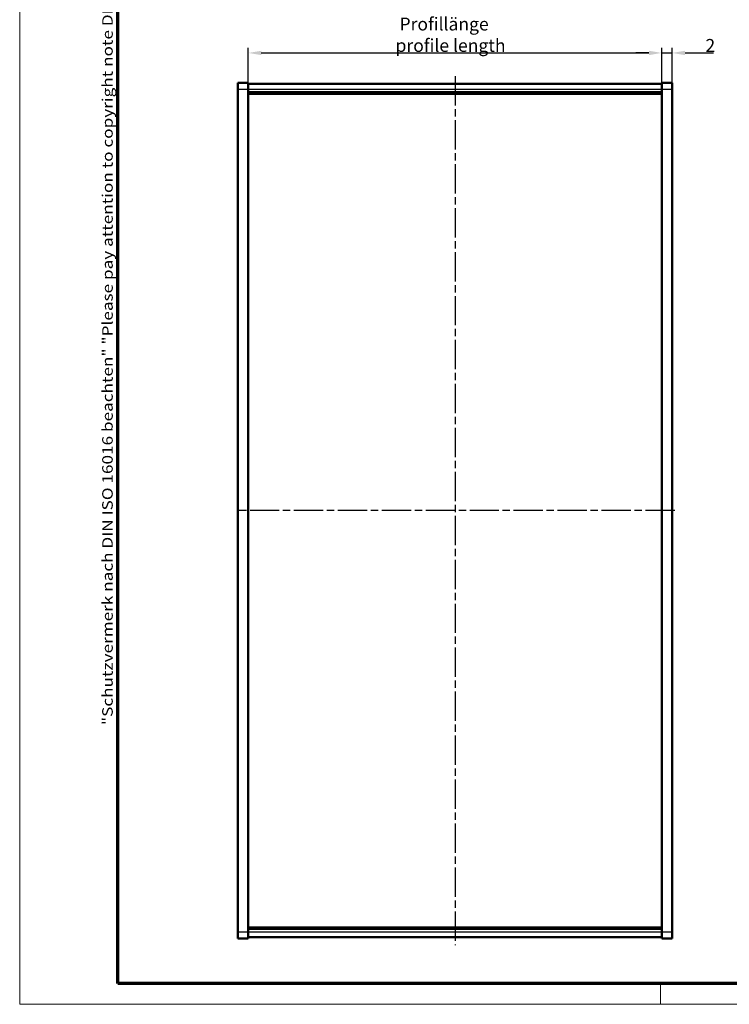
# Model space of a CAD drawing. Units: millimetres. Extents: x 1 to 419, y 1 to 296.
# Drawn here: x 1 to 138, y 1 to 191 of the extents above; entities that cross this region are included whole.
import ezdxf

# ---------------------------------------------------------------- set-up
doc = ezdxf.new("R2010")
doc.units = ezdxf.units.MM
doc.linetypes.add('CHAIN', pattern=[0.3543, 0.2362, -0.0295, 0.0591, -0.0295])
doc.linetypes.add('DASH_DOT', pattern=[0.37, 0.24, -0.06, 0.01, -0.06])
doc.layers.get('0').update_dxf_attribs({"lineweight": 25})
for name, color, linetype, lineweight in [('Bemaßung (ISO)', 1, 'Continuous', 25), ('Mittellinie (ISO)', 1, 'DASH_DOT', 25), ('Rahmen (ISO)', 7, 'Continuous', 70), ('Sichtbar (ISO)', 7, 'Continuous', 50), ('Sichtbar schmal (ISO)', 1, 'Continuous', 25)]:
    doc.layers.add(name, color=color, linetype=linetype, lineweight=lineweight)
doc.styles.add('2_5', font='isocpeur.ttf', dxfattribs={"width": 1.1})
doc.styles.add('Notiztext (DIN)', font='isocpeur.ttf', dxfattribs={"width": 1.1})
doc.dimstyles.new('Standard (DIN)', dxfattribs={"dimtxt": 2.5, "dimasz": 2.5, "dimexe": 1, "dimexo": 0, "dimgap": 0.2, "dimtad": 1, "dimdec": 6, "dimrnd": 1e-08, "dimtxsty": '2_5', "dimcen": 0.09, "dimdle": 7, "dimclrd": 256, "dimclre": 256, "dimclrt": 5, "dimadec": 6, "dimazin": 2, "dimtfac": 0.72, "dimtmove": 0, "dimatfit": 3, "dimfxl": 1, "dimtolj": 1, "dimlwd": -1, "dimlwe": -1, "dimarcsym": 0})

# ---------------------------------------------------------------- blocks, each defined once
blk = doc.blocks.new('Ränder Bopla-A3-Rahmen')
at = {"color": 1, "linetype": 'Continuous', "lineweight": 18}
for p, q in [((1, 1), (1, 296)), ((125, 5), (125, 1)), ((419, 1), (1, 1))]:
    blk.add_line(p, q, dxfattribs=at)
at = {"color": 3, "linetype": 'Continuous', "lineweight": 70}
for p, q in [((20, 5), (20, 292)), ((415, 5), (20, 5))]:
    blk.add_line(p, q, dxfattribs=at)
at = {"layer": 'Rahmen (ISO)', "color": 1, "insert": (19, 55), "char_height": 2.03, "width": 168.977, "attachment_point": 7, "rotation": 90, "style": 'Notiztext (DIN)'}
blk.add_mtext('\\fISOCPEUR|b0|i0;\\W1.20;\\H2.0300;"Schutzvermerk nach DIN ISO 16016 beachten" \\fISOCPEUR|b0|i1;\\W1.20;\\H2.0300;"Please pay attention to copyright note DIN ISO 16016"', dxfattribs=at)
blk = doc.blocks.new('*D19')
at = {"layer": 'Bemaßung (ISO)'}
for p, q in [((45.23, 177.97), (45.23, 185.97)), ((47.73, 184.97), (122.73, 184.97)), ((125.23, 177.97), (125.23, 185.97))]:
    blk.add_line(p, q, dxfattribs=at)
for points in [[(47.73, 185.39), (47.73, 184.55), (45.23, 184.97)], [(122.73, 185.39), (122.73, 184.55), (125.23, 184.97)]]:
    blk.add_solid(points, dxfattribs=at)
at = {"layer": 'Defpoints', "color": 0}
for p in [(125.23, 184.97), (45.23, 177.97), (125.23, 177.97)]:
    blk.add_point(p, dxfattribs=at)
at = {"layer": 'Bemaßung (ISO)', "color": 5, "insert": (73.72, 185.17), "char_height": 2.5, "attachment_point": 7, "style": '2_5'}
blk.add_mtext('\\A1; \\fISOCPEUR|b0|i0;\\H2.4873;Profillänge\\P\\fISOCPEUR|b0|i1;\\H2.4872;profile length', dxfattribs=at)
blk = doc.blocks.new('*D20')
at = {"layer": 'Bemaßung (ISO)'}
for p, q in [((122.73, 184.97), (120.23, 184.97)), ((125.23, 177.97), (125.23, 185.97)), ((125.23, 184.97), (127.23, 184.97)), ((127.23, 177.97), (127.23, 185.97)), ((129.73, 184.97), (135.24, 184.97))]:
    blk.add_line(p, q, dxfattribs=at)
for points in [[(122.73, 185.39), (122.73, 184.55), (125.23, 184.97)], [(129.73, 185.39), (129.73, 184.55), (127.23, 184.97)]]:
    blk.add_solid(points, dxfattribs=at)
at = {"layer": 'Defpoints', "color": 0}
for p in [(127.23, 184.97), (125.23, 177.97), (127.23, 177.97)]:
    blk.add_point(p, dxfattribs=at)
at = {"layer": 'Bemaßung (ISO)', "color": 5, "insert": (133.67, 185.17), "char_height": 2.5, "attachment_point": 7, "style": '2_5'}
blk.add_mtext('\\A1;2', dxfattribs=at)

msp = doc.modelspace()

# ---------------------------------------------------------------- linework, layer by layer
at = {"layer": 'Mittellinie (ISO)', "linetype": 'CHAIN', "ltscale": 23.990969}
for p, q in [((85.2341613, 180.4685956), (85.2341613, 12.4685956)), ((127.7341613, 96.4685956), (42.7341613, 96.4685956))]:
    msp.add_line(p, q, dxfattribs=at)
at = {"layer": 'Sichtbar (ISO)'}
for p, q in [((43.2341613, 177.9685956), (43.2341613, 179.2185956)), ((45.2341613, 179.2185956), (43.2341613, 179.2185956)), ((45.2341613, 179.2185956), (45.2341613, 177.9685956)), ((125.2341613, 177.9685956), (125.2341613, 179.2185956)), ((127.2341613, 179.2185956), (125.2341613, 179.2185956)), ((127.2341613, 179.2185956), (127.2341613, 177.9685956)), ((43.2341613, 177.9685956), (43.2341613, 14.9685956)), ((125.2341613, 178.9685956), (45.2341613, 178.9685956)), ((45.2341613, 14.9685956), (45.2341613, 177.9685956)), ((45.2341613, 177.2185956), (125.2341613, 177.2185956)), ((125.2341613, 177.9685956), (125.2341613, 14.9685956)), ((127.2341613, 14.9685956), (127.2341613, 177.9685956)), ((125.2341613, 15.7185956), (45.2341613, 15.7185956)), ((43.2341613, 13.7185956), (43.2341613, 14.9685956)), ((43.2341613, 13.7185956), (45.2341613, 13.7185956)), ((45.2341613, 14.9685956), (45.2341613, 13.7185956)), ((45.2341613, 13.9685956), (125.2341613, 13.9685956)), ((125.2341613, 13.7185956), (125.2341613, 14.9685956)), ((125.2341613, 13.7185956), (127.2341613, 13.7185956)), ((127.2341613, 14.9685956), (127.2341613, 13.7185956))]:
    msp.add_line(p, q, dxfattribs=at)
at = {"layer": 'Sichtbar schmal (ISO)'}
for p, q in [((43.2341613, 177.9685956), (45.2341613, 177.9685956)), ((45.2341613, 177.9685956), (125.2341613, 177.9685956)), ((125.2341613, 177.4185956), (45.2341613, 177.4185956)), ((125.2341613, 177.9685956), (127.2341613, 177.9685956)), ((45.2341613, 177.0185956), (125.2341613, 177.0185956)), ((125.2341613, 15.9185956), (45.2341613, 15.9185956)), ((45.2341613, 15.5185956), (125.2341613, 15.5185956)), ((45.2341613, 14.9685956), (43.2341613, 14.9685956)), ((125.2341613, 14.9685956), (45.2341613, 14.9685956)), ((127.2341613, 14.9685956), (125.2341613, 14.9685956))]:
    msp.add_line(p, q, dxfattribs=at)

# ---------------------------------------------------------------- block references
msp.add_blockref('Ränder Bopla-A3-Rahmen', (0, 0))

# ---------------------------------------------------------------- dimensions: what is measured, and where the dimension line sits
at = {"layer": 'Bemaßung (ISO)'}
dim = msp.add_linear_dim(base=(125.2341613, 184.9685956), p1=(45.2341613, 177.9685956), p2=(125.2341613, 177.9685956), text=' \\fISOCPEUR|b0|i0;\\H2.4873;Profillänge\\P\\fISOCPEUR|b0|i1;\\H2.4872;profile length', dimstyle='Standard (DIN)', override={"dimgap": 0.2, "dimdec": 6, "dimtol": 0, "dimlim": 0, "dimtp": 0, "dimtm": 0, "dimtdec": 2, "dimtofl": 0, "dimatfit": 1, "dimtvp": 0.25}, dxfattribs=at)
dim.commit()
dim.dimension.update_dxf_attribs({"geometry": '*D19', "text_midpoint": (85.6164974, 184.9685956), "dimtype": 160})
dim = msp.add_linear_dim(base=(127.2341613, 184.9685956), p1=(125.2341613, 177.9685956), p2=(127.2341613, 177.9685956), angle=180, dimstyle='Standard (DIN)', override={"dimgap": 0.2, "dimdec": 6, "dimtol": 0, "dimlim": 0, "dimtp": 0, "dimtm": 0, "dimtdec": 2, "dimtofl": 1, "dimatfit": 1}, dxfattribs=at)
dim.commit()
dim.dimension.update_dxf_attribs({"geometry": '*D20', "text_midpoint": (134.3562584, 184.9685956), "dimtype": 160})

doc.saveas('drawing.dxf')
